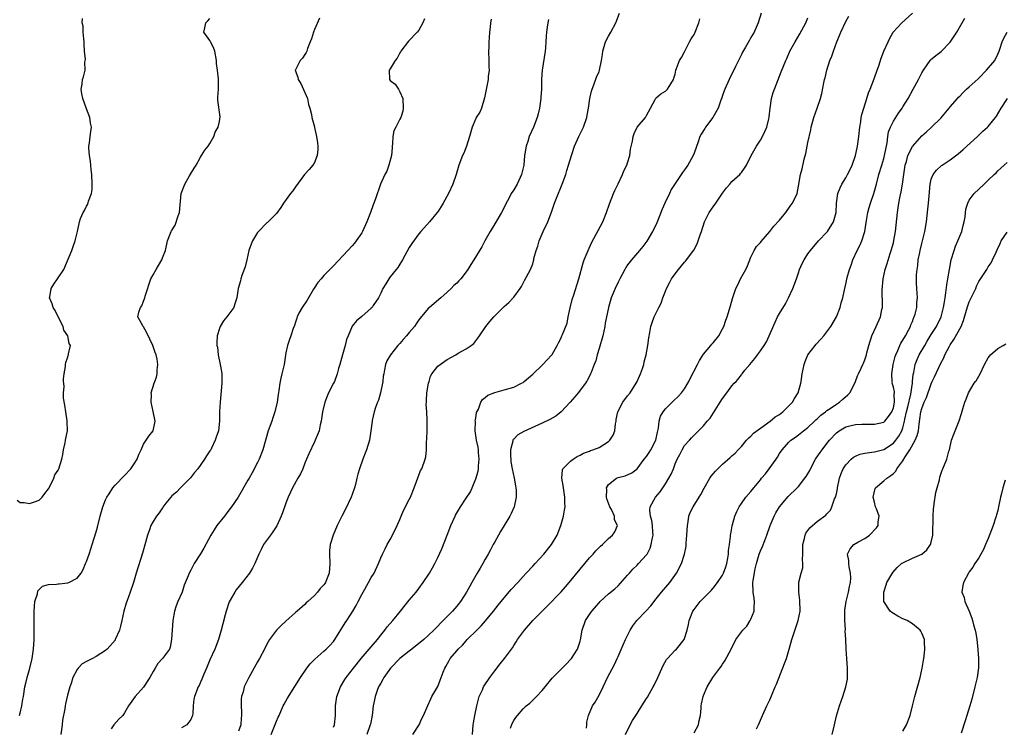
# Model space of a CAD drawing. Units: inches. Extents: x 2553000 to 2556000, y 1524000 to 1527000.
# Drawn here: x 2555403 to 2555610, y 1524101 to 1524250 of the extents above; entities that cross this region are included whole.
import ezdxf

# ---------------------------------------------------------------- set-up
doc = ezdxf.new("R2010")
doc.units = ezdxf.units.IN
doc.header["$MEASUREMENT"] = 0
doc.layers.add('LD25531524_2ft', color=254, linetype='Continuous')

msp = doc.modelspace()

# ---------------------------------------------------------------- linework, layer by layer
at = {"layer": 'LD25531524_2ft'}
for points, elevation in [([(2555455.89, 1524099), (2555457, 1524101.77), (2555457.39, 1524102.61), (2555457.55, 1524103), (2555458.44, 1524105), (2555458.62, 1524105.38), (2555459.34, 1524106.66), (2555460.89, 1524109.11), (2555462.05, 1524111), (2555463.4, 1524113), (2555464.12, 1524113.88), (2555465.1, 1524114.9), (2555467, 1524116.53), (2555467.52, 1524117), (2555468.25, 1524117.75), (2555469, 1524118.61), (2555469.3, 1524119), (2555471.5, 1524122.5), (2555471.83, 1524123), (2555473.11, 1524125), (2555473.8, 1524126.2), (2555474.24, 1524127), (2555475, 1524128.52), (2555475.26, 1524129), (2555476.42, 1524131), (2555477, 1524132.07), (2555477.59, 1524133), (2555478.53, 1524135), (2555479, 1524136.21), (2555479.33, 1524137), (2555479.89, 1524138.11), (2555480.37, 1524139), (2555481, 1524140.1), (2555481.48, 1524141), (2555482.44, 1524143), (2555483, 1524144.33), (2555483.3, 1524145), (2555483.8, 1524146.2), (2555485, 1524148.48), (2555485.25, 1524149), (2555486.06, 1524151), (2555487, 1524153.67), (2555487.39, 1524154.61), (2555487.62, 1524155), (2555488.37, 1524157), (2555488.5, 1524157.5), (2555488.63, 1524159), (2555488.63, 1524160.63), (2555488.73, 1524161.27), (2555488.78, 1524163), (2555488.77, 1524164.77), (2555488.8, 1524165.2), (2555488.67, 1524167), (2555488.58, 1524168.58), (2555488.6, 1524169), (2555488.63, 1524169.37), (2555488.72, 1524171), (2555489.04, 1524173), (2555489.16, 1524173.38), (2555489.49, 1524174.51), (2555489.77, 1524175), (2555491, 1524176.61), (2555491.5, 1524177), (2555493, 1524178.02), (2555494.79, 1524179), (2555495.33, 1524179.33), (2555497, 1524180.29), (2555498.07, 1524181), (2555498.58, 1524181.42), (2555499.48, 1524182.52), (2555499.77, 1524183), (2555501.13, 1524185), (2555502, 1524186), (2555502.82, 1524187), (2555503, 1524187.2), (2555505, 1524189.18), (2555505.98, 1524190.02), (2555506.9, 1524191), (2555507, 1524191.13), (2555508.37, 1524193), (2555508.63, 1524193.37), (2555509.31, 1524194.69), (2555510.55, 1524197), (2555511, 1524198.18), (2555511.2, 1524198.8), (2555511.24, 1524199), (2555511.28, 1524199.28), (2555511.71, 1524201), (2555512.07, 1524201.93), (2555512.35, 1524203), (2555513.24, 1524205), (2555514.18, 1524207), (2555514.96, 1524209.04), (2555515.48, 1524210.52), (2555515.62, 1524211), (2555516, 1524212), (2555517.24, 1524215), (2555517.96, 1524217), (2555518.17, 1524217.83), (2555518.58, 1524219), (2555519.18, 1524221), (2555519.84, 1524223), (2555520.75, 1524225), (2555521.71, 1524227), (2555522.38, 1524229), (2555522.47, 1524229.53), (2555522.76, 1524231), (2555523.06, 1524233), (2555523.4, 1524234.6), (2555523.54, 1524235), (2555523.89, 1524235.89), (2555524.46, 1524237.54), (2555525, 1524238.72), (2555525.1, 1524239), (2555525.5, 1524241), (2555525.7, 1524242.3), (2555525.77, 1524243), (2555526.38, 1524245), (2555527, 1524246.18), (2555527.49, 1524247), (2555528.53, 1524249), (2555529.3, 1524251)], 8310), ([(2555559.16, 1524251), (2555558.55, 1524249), (2555557.64, 1524247), (2555557, 1524245.85), (2555556.67, 1524245.33), (2555555.85, 1524243.85), (2555555.22, 1524242.78), (2555555, 1524242.31), (2555554.55, 1524241.45), (2555553.77, 1524239.77), (2555552.39, 1524237), (2555551.49, 1524235), (2555551.37, 1524234.63), (2555551, 1524233.64), (2555550.84, 1524233.16), (2555550.64, 1524232.64), (2555550.06, 1524231), (2555548.96, 1524229.04), (2555547.45, 1524227), (2555547.27, 1524226.73), (2555546.52, 1524225.48), (2555546.25, 1524225), (2555545.88, 1524223.88), (2555545, 1524221.52), (2555544.79, 1524221), (2555543.66, 1524219), (2555543, 1524217.98), (2555542.58, 1524217.42), (2555541, 1524215.12), (2555540.18, 1524213.82), (2555539.81, 1524213), (2555538.84, 1524211), (2555538.29, 1524209.71), (2555537.15, 1524206.85), (2555536.53, 1524205.48), (2555536.27, 1524205), (2555535.04, 1524202.96), (2555534.19, 1524201.81), (2555533.52, 1524201), (2555531.8, 1524199), (2555531, 1524197.95), (2555530.61, 1524197.39), (2555530.39, 1524197), (2555529.34, 1524195), (2555529, 1524194.33), (2555528.39, 1524193), (2555527.56, 1524191), (2555526.98, 1524189), (2555526.31, 1524185.69), (2555526.21, 1524185), (2555525.77, 1524183), (2555525, 1524180.34), (2555524.57, 1524179), (2555524.28, 1524177.72), (2555523.93, 1524177), (2555523.3, 1524175.3), (2555523.22, 1524175), (2555522.45, 1524173.55), (2555522.35, 1524173.38), (2555522.1, 1524173), (2555520.57, 1524171), (2555519.88, 1524170.12), (2555518.93, 1524169), (2555517, 1524166.96), (2555515.9, 1524166.1), (2555514.64, 1524165.36), (2555513, 1524164.58), (2555509.13, 1524162.88), (2555507.84, 1524162.16), (2555507, 1524161.24), (2555506.87, 1524161.13), (2555506.82, 1524161), (2555506.81, 1524160.81), (2555506.33, 1524159), (2555506.34, 1524157.66), (2555506.37, 1524157), (2555506.42, 1524156.42), (2555506.66, 1524155), (2555507.08, 1524153), (2555507.36, 1524151.36), (2555507.47, 1524151), (2555507.49, 1524150.51), (2555507.5, 1524149), (2555507.07, 1524147), (2555506.45, 1524145.55), (2555506.19, 1524145), (2555505, 1524143), (2555504.24, 1524141.76), (2555503.83, 1524141), (2555503, 1524139.59), (2555502.7, 1524139), (2555502.08, 1524137.92), (2555501.6, 1524137), (2555501, 1524135.94), (2555500.5, 1524135), (2555499.94, 1524134.06), (2555499.33, 1524133), (2555499, 1524132.48), (2555498.17, 1524131), (2555497.74, 1524130.26), (2555497.08, 1524129), (2555495.78, 1524127), (2555495, 1524126.03), (2555494.09, 1524125), (2555493, 1524123.86), (2555492.14, 1524123), (2555491.56, 1524122.44), (2555491, 1524121.82), (2555490.58, 1524121.42), (2555490.19, 1524121), (2555489, 1524119.82), (2555488.1, 1524119), (2555485.56, 1524117), (2555485, 1524116.58), (2555483.02, 1524115), (2555481.04, 1524113), (2555479.64, 1524111), (2555479.43, 1524110.57), (2555479, 1524109.84), (2555478.54, 1524109), (2555478.24, 1524108.24), (2555477.78, 1524107), (2555477.68, 1524106.32), (2555477.41, 1524105), (2555477.2, 1524103), (2555476.82, 1524101.18), (2555476.78, 1524101), (2555476.03, 1524099)], 8306), ([(2555506.31, 1524100.31), (2555506.7, 1524101.3), (2555507, 1524101.92), (2555507.44, 1524102.56), (2555507.8, 1524103), (2555509, 1524104.39), (2555509.64, 1524105), (2555510.4, 1524105.6), (2555511.41, 1524106.59), (2555511.78, 1524107), (2555513, 1524108.23), (2555513.64, 1524109), (2555515.12, 1524110.88), (2555518.13, 1524113.87), (2555519, 1524114.79), (2555519.17, 1524115), (2555520.46, 1524117), (2555520.62, 1524117.38), (2555521, 1524118.63), (2555521.08, 1524118.92), (2555521.45, 1524121), (2555522.16, 1524123), (2555523, 1524124.31), (2555523.47, 1524125), (2555525, 1524126.77), (2555525.24, 1524127), (2555527, 1524128.64), (2555528.3, 1524129.7), (2555529, 1524130.33), (2555531, 1524132.54), (2555531.38, 1524133), (2555532.14, 1524133.86), (2555533, 1524134.71), (2555533.33, 1524135), (2555535, 1524136.82), (2555535.12, 1524137), (2555535.77, 1524138.23), (2555536, 1524139), (2555536.18, 1524140.18), (2555536.38, 1524141), (2555536.35, 1524141.65), (2555536.26, 1524143), (2555536.1, 1524144.1), (2555535.84, 1524145), (2555535.7, 1524146.3), (2555535.76, 1524147), (2555536.87, 1524149), (2555537.86, 1524150.14), (2555538.42, 1524151), (2555539, 1524151.84), (2555539.72, 1524153), (2555540.17, 1524153.83), (2555540.64, 1524155), (2555541, 1524156), (2555541.44, 1524157), (2555541.99, 1524157.99), (2555542.51, 1524159), (2555543, 1524159.86), (2555544.02, 1524161), (2555544.47, 1524161.53), (2555545, 1524162.1), (2555547, 1524164.03), (2555547.8, 1524165), (2555548.37, 1524165.63), (2555550.52, 1524169), (2555551, 1524169.79), (2555551.9, 1524171), (2555553, 1524172.44), (2555553.49, 1524173), (2555553.86, 1524173.38), (2555554.23, 1524173.77), (2555555, 1524174.8), (2555555.09, 1524174.91), (2555555.15, 1524175), (2555555.74, 1524175.74), (2555556.77, 1524177), (2555557.8, 1524178.2), (2555558.36, 1524179), (2555559, 1524179.86), (2555559.78, 1524181), (2555560.25, 1524181.75), (2555560.84, 1524183), (2555562.09, 1524185.91), (2555562.62, 1524187), (2555563, 1524187.68), (2555564.27, 1524189.73), (2555564.94, 1524191), (2555565.85, 1524193), (2555566.57, 1524195), (2555567, 1524196.29), (2555567.25, 1524197), (2555567.77, 1524198.23), (2555568.18, 1524199), (2555569, 1524200.28), (2555569.52, 1524201), (2555571.24, 1524203), (2555573, 1524204.84), (2555573.12, 1524205), (2555574.4, 1524207), (2555574.98, 1524209), (2555575.05, 1524210.95), (2555575.27, 1524213), (2555575.78, 1524214.22), (2555576.17, 1524215), (2555577, 1524216.31), (2555577.37, 1524217), (2555577.92, 1524218.08), (2555578.29, 1524219), (2555578.99, 1524221), (2555579.37, 1524222.63), (2555579.47, 1524223), (2555579.76, 1524225), (2555579.94, 1524227), (2555580.13, 1524228.13), (2555580.22, 1524229), (2555580.34, 1524229.66), (2555580.76, 1524231), (2555581.44, 1524233), (2555581.79, 1524234.21), (2555582.13, 1524235), (2555582.82, 1524236.82), (2555583.42, 1524238.58), (2555583.6, 1524239), (2555583.91, 1524239.91), (2555584.45, 1524241.55), (2555585, 1524243), (2555585.88, 1524245), (2555586.27, 1524245.73), (2555586.99, 1524247), (2555588.78, 1524249), (2555591.02, 1524250.98)], 8300), ([(2555402.38, 1524148.38), (2555403, 1524147.91), (2555403.88, 1524147.88), (2555405, 1524147.66), (2555406.02, 1524148.02), (2555407, 1524148.34), (2555407.66, 1524149), (2555408.22, 1524149.78), (2555409, 1524150.74), (2555409.36, 1524151.36), (2555410.11, 1524153), (2555410.32, 1524153.68), (2555411, 1524154.68), (2555411.16, 1524155), (2555411.82, 1524157), (2555411.97, 1524158.02), (2555412.16, 1524159), (2555412.47, 1524160.47), (2555412.54, 1524161), (2555412.65, 1524161.35), (2555412.97, 1524163), (2555412.93, 1524164.93), (2555412.94, 1524165.06), (2555412.6, 1524167), (2555412.4, 1524168.4), (2555412.15, 1524169.85), (2555412.15, 1524171), (2555412.28, 1524172.28), (2555412.19, 1524173), (2555412.17, 1524173.38), (2555412.15, 1524173.85), (2555412.31, 1524175), (2555412.57, 1524176.57), (2555412.57, 1524177), (2555412.63, 1524177.37), (2555413, 1524178.38), (2555413.13, 1524178.87), (2555413.21, 1524179), (2555413.22, 1524179.22), (2555413.61, 1524181), (2555413.36, 1524181.36), (2555413.07, 1524183), (2555412.23, 1524184.23), (2555412.05, 1524185), (2555411, 1524187.03), (2555410.35, 1524188.35), (2555409.98, 1524189), (2555409.75, 1524189.75), (2555409.19, 1524191), (2555409.24, 1524191.24), (2555409.51, 1524193), (2555410.11, 1524193.89), (2555410.9, 1524195), (2555412.19, 1524197), (2555413.89, 1524201), (2555414.2, 1524201.8), (2555414.63, 1524203), (2555415, 1524204.72), (2555415.09, 1524205), (2555415.51, 1524207), (2555415.75, 1524207.75), (2555416.29, 1524209), (2555416.6, 1524209.4), (2555417, 1524210.32), (2555417.28, 1524210.72), (2555417.41, 1524211.41), (2555418.01, 1524213), (2555418.16, 1524213.84), (2555418.17, 1524215), (2555418.12, 1524217), (2555417.98, 1524218.02), (2555417.93, 1524219), (2555417.85, 1524219.85), (2555417.61, 1524221), (2555417.45, 1524222.55), (2555417.48, 1524223), (2555417.65, 1524223.65), (2555417.77, 1524225), (2555417.91, 1524226.09), (2555418.05, 1524227), (2555417.85, 1524227.85), (2555417.71, 1524229), (2555417, 1524230.82), (2555416.21, 1524233), (2555415.99, 1524234.01), (2555415.86, 1524235), (2555416.05, 1524236.05), (2555416.17, 1524237), (2555416.38, 1524237.62), (2555416.7, 1524239), (2555416.65, 1524240.65), (2555416.77, 1524241.23), (2555416.59, 1524243), (2555416.47, 1524244.47), (2555416.5, 1524245), (2555416.43, 1524245.57), (2555416.3, 1524247), (2555416.28, 1524248.28), (2555416.09, 1524249), (2555416.11, 1524249.89)], 8322), ([(2555402.86, 1524103), (2555403, 1524103.5), (2555403.34, 1524105), (2555403.59, 1524106.41), (2555403.68, 1524107), (2555404.01, 1524109), (2555404.17, 1524109.83), (2555404.45, 1524111), (2555405.03, 1524113), (2555405.53, 1524115), (2555405.81, 1524117), (2555405.93, 1524119), (2555405.98, 1524122.02), (2555405.94, 1524123.94), (2555405.95, 1524125), (2555406.04, 1524126.04), (2555406.11, 1524127), (2555406.65, 1524128.65), (2555406.75, 1524129.25), (2555407, 1524129.53), (2555407.74, 1524130.26), (2555409, 1524130.59), (2555410.68, 1524130.68), (2555411, 1524130.73), (2555411.26, 1524130.74), (2555413.08, 1524130.92), (2555413.27, 1524131), (2555415, 1524131.91), (2555415.86, 1524133), (2555416.26, 1524133.74), (2555416.81, 1524135), (2555417, 1524135.46), (2555417.55, 1524137), (2555417.9, 1524138.1), (2555418.21, 1524139), (2555419, 1524141.67), (2555419.29, 1524142.71), (2555419.88, 1524145), (2555420.45, 1524147), (2555421, 1524148.42), (2555421.24, 1524149), (2555421.74, 1524149.74), (2555422.54, 1524151), (2555423, 1524151.53), (2555425, 1524153.6), (2555426.31, 1524155), (2555427, 1524156.02), (2555427.64, 1524157), (2555427.99, 1524158.01), (2555428.49, 1524159), (2555429, 1524160.15), (2555429.56, 1524161), (2555430.11, 1524161.89), (2555431.03, 1524163), (2555431.49, 1524165), (2555431.04, 1524167.04), (2555430.58, 1524169), (2555430.66, 1524170.66), (2555430.63, 1524171), (2555431.22, 1524173), (2555431.37, 1524173.38), (2555431.71, 1524174.29), (2555431.9, 1524175), (2555431.86, 1524175.86), (2555432.03, 1524177), (2555431.89, 1524178.11), (2555431.67, 1524179), (2555431.47, 1524179.47), (2555430.96, 1524181), (2555430.31, 1524182.31), (2555429.67, 1524183.67), (2555429, 1524184.91), (2555428.92, 1524185), (2555427.83, 1524187), (2555427.99, 1524187.99), (2555428.38, 1524189), (2555428.65, 1524189.35), (2555429, 1524190.32), (2555429.27, 1524191), (2555429.36, 1524191.36), (2555430.57, 1524195), (2555431, 1524195.85), (2555431.7, 1524197), (2555432.14, 1524197.86), (2555432.87, 1524199), (2555433, 1524199.42), (2555433.61, 1524201), (2555434.03, 1524203), (2555434.67, 1524204.67), (2555434.83, 1524205), (2555434.9, 1524205.1), (2555435.68, 1524206.32), (2555436.28, 1524208.28), (2555436.57, 1524209), (2555436.95, 1524213), (2555437.72, 1524215), (2555438.71, 1524216.71), (2555438.91, 1524217.09), (2555439.68, 1524218.32), (2555440.08, 1524219), (2555441, 1524220.63), (2555441.25, 1524221), (2555441.89, 1524222.11), (2555442.61, 1524223), (2555443, 1524223.56), (2555443.82, 1524225), (2555444.1, 1524225.9), (2555444.74, 1524227), (2555445, 1524228.17), (2555445.18, 1524229.18), (2555444.66, 1524232.66), (2555444.65, 1524233), (2555444.69, 1524233.31), (2555444.79, 1524235), (2555444.78, 1524236.78), (2555444.81, 1524237.19), (2555444.61, 1524239), (2555444.4, 1524240.4), (2555444.4, 1524241), (2555444, 1524243), (2555443.77, 1524243.77), (2555443.12, 1524245), (2555443, 1524245.28), (2555441.71, 1524247), (2555441.92, 1524247.92), (2555442.14, 1524249), (2555442.58, 1524249.42), (2555443, 1524249.91)], 8320), ([(2555466.05, 1524249.95), (2555465, 1524247.55), (2555464.8, 1524247), (2555464.37, 1524245.63), (2555464.1, 1524245), (2555463.57, 1524243.57), (2555463.39, 1524243), (2555463.26, 1524242.74), (2555463, 1524242.3), (2555462.5, 1524241.5), (2555462.02, 1524241), (2555461, 1524239.1), (2555460.96, 1524239), (2555461.55, 1524237.55), (2555461.56, 1524237), (2555462.16, 1524236.16), (2555463.54, 1524233), (2555463.77, 1524231.77), (2555464.03, 1524231), (2555464.38, 1524229.62), (2555464.49, 1524229), (2555465.05, 1524227.05), (2555465.06, 1524226.94), (2555465.48, 1524225), (2555465.67, 1524223.68), (2555465.74, 1524223), (2555465.73, 1524222.27), (2555465.61, 1524221), (2555465, 1524219.55), (2555464.67, 1524219), (2555463.92, 1524218.08), (2555462.94, 1524217), (2555461, 1524214.4), (2555460.43, 1524213.57), (2555459.97, 1524213), (2555458.49, 1524211), (2555457.95, 1524210.05), (2555457, 1524208.81), (2555455.1, 1524206.9), (2555455, 1524206.84), (2555453.21, 1524205), (2555453, 1524204.76), (2555451.93, 1524203), (2555451.66, 1524202.34), (2555451.18, 1524201), (2555450.77, 1524199), (2555450.44, 1524197.56), (2555449.7, 1524195.7), (2555449.48, 1524195), (2555449.41, 1524194.59), (2555448.95, 1524192.95), (2555448.67, 1524191), (2555448.27, 1524189.73), (2555448.01, 1524189), (2555446.57, 1524187), (2555445.86, 1524186.14), (2555445.18, 1524185), (2555445, 1524184.57), (2555444.55, 1524183), (2555444.44, 1524181.56), (2555444.48, 1524181), (2555444.59, 1524180.59), (2555444.75, 1524179), (2555445.18, 1524177), (2555445.46, 1524175.46), (2555445.49, 1524175), (2555445.52, 1524173.38), (2555445.53, 1524173), (2555445.16, 1524169), (2555445.04, 1524167.04), (2555445, 1524165), (2555444.79, 1524163), (2555444.32, 1524161.68), (2555444.11, 1524161), (2555443.34, 1524159.34), (2555443.16, 1524159), (2555443, 1524158.74), (2555442.26, 1524157.74), (2555441.86, 1524157), (2555440.42, 1524155), (2555439.77, 1524154.23), (2555438.9, 1524153.1), (2555436.8, 1524151), (2555435.94, 1524150.06), (2555435, 1524149.31), (2555434.74, 1524149), (2555433.73, 1524147.73), (2555433.1, 1524146.9), (2555433, 1524146.79), (2555432.28, 1524145.72), (2555431.72, 1524145), (2555431, 1524143.85), (2555430.53, 1524143), (2555430.32, 1524142.32), (2555429.85, 1524141), (2555429.45, 1524139.45), (2555428.8, 1524137.2), (2555427.46, 1524133), (2555426.87, 1524131), (2555426.22, 1524129), (2555425.48, 1524127), (2555425.36, 1524126.64), (2555424.88, 1524125), (2555424.45, 1524123), (2555424.17, 1524121.83), (2555423.92, 1524121), (2555423.06, 1524119), (2555423, 1524118.89), (2555421.37, 1524117), (2555421, 1524116.66), (2555419, 1524115.43), (2555418.22, 1524115), (2555417.4, 1524114.6), (2555417, 1524114.34), (2555416.1, 1524113.9), (2555415.24, 1524113), (2555415, 1524112.7), (2555414.12, 1524111), (2555413.74, 1524109.74), (2555413.49, 1524109), (2555413, 1524107.29), (2555412.55, 1524105.45), (2555412.49, 1524105), (2555412.43, 1524104.43), (2555411.96, 1524102.04), (2555411.85, 1524101), (2555411.56, 1524099)], 8318), ([(2555488.2, 1524249.8), (2555487.85, 1524249), (2555487, 1524247.4), (2555486.67, 1524247), (2555484.86, 1524245.14), (2555483.19, 1524243), (2555483.13, 1524242.87), (2555483, 1524242.67), (2555482.45, 1524241.55), (2555482.03, 1524241), (2555481, 1524239.29), (2555480.79, 1524239), (2555480.86, 1524237), (2555481, 1524236.83), (2555482.04, 1524236.04), (2555482.75, 1524235), (2555483, 1524234.45), (2555483.61, 1524233), (2555483.68, 1524231), (2555483.64, 1524230.36), (2555483.21, 1524229), (2555483, 1524228.69), (2555482.2, 1524227), (2555481.78, 1524226.22), (2555481.52, 1524225), (2555481.48, 1524223.48), (2555481.4, 1524223), (2555481.38, 1524222.62), (2555481.23, 1524221), (2555480.7, 1524219), (2555480.27, 1524217.73), (2555479.87, 1524217), (2555478.97, 1524215), (2555477.88, 1524211.88), (2555477.53, 1524211), (2555477.36, 1524210.64), (2555476.8, 1524209), (2555476.09, 1524207), (2555475.17, 1524205), (2555475, 1524204.7), (2555473.82, 1524203), (2555473.47, 1524202.53), (2555473, 1524201.98), (2555472.04, 1524201), (2555469, 1524197.79), (2555468.29, 1524197), (2555467, 1524195.7), (2555466.42, 1524195), (2555465.74, 1524194.26), (2555464.95, 1524193.05), (2555464.84, 1524192.84), (2555463.48, 1524190.52), (2555462.44, 1524189), (2555461.76, 1524187.76), (2555461.36, 1524187), (2555461.29, 1524186.71), (2555461, 1524185.9), (2555460.79, 1524185.21), (2555460.53, 1524184.53), (2555460.03, 1524183), (2555459.76, 1524182.25), (2555459.34, 1524181), (2555459, 1524179.43), (2555458.62, 1524177), (2555458.17, 1524175), (2555457.94, 1524174.06), (2555457.79, 1524173.38), (2555457.71, 1524173), (2555457.52, 1524171.52), (2555457.34, 1524170.66), (2555457.15, 1524169), (2555456.68, 1524167), (2555456.24, 1524165.76), (2555456.01, 1524165), (2555455.29, 1524163), (2555454.76, 1524161.24), (2555454.11, 1524159), (2555453.35, 1524157), (2555453, 1524156.28), (2555451.89, 1524154.11), (2555451.24, 1524153), (2555451, 1524152.56), (2555448.91, 1524149), (2555447.57, 1524147), (2555447, 1524146.28), (2555446.04, 1524145), (2555444.47, 1524143), (2555443.89, 1524142.11), (2555443.18, 1524141), (2555441.71, 1524138.29), (2555441, 1524137.08), (2555439.7, 1524135), (2555439, 1524133.6), (2555438.65, 1524133), (2555438.43, 1524132.43), (2555437.57, 1524130.43), (2555437.11, 1524129), (2555436.25, 1524127), (2555435.89, 1524126.11), (2555435.53, 1524125), (2555435.16, 1524123), (2555434.93, 1524119), (2555434.63, 1524117.37), (2555434.45, 1524117), (2555433.02, 1524115), (2555432.04, 1524113.96), (2555431.47, 1524113), (2555431, 1524112.29), (2555430.32, 1524111), (2555429, 1524108.96), (2555427.21, 1524107), (2555425.84, 1524105), (2555425, 1524103.53), (2555424.64, 1524103), (2555423.8, 1524102.2), (2555422.73, 1524101), (2555422.16, 1524100.16)], 8316), ([(2555502.25, 1524249.75), (2555502.13, 1524249), (2555502.03, 1524248.03), (2555501.87, 1524247), (2555501.83, 1524245.83), (2555501.75, 1524245), (2555501.75, 1524243.75), (2555501.71, 1524243), (2555501.74, 1524241), (2555501.73, 1524239.73), (2555501.8, 1524239), (2555501.63, 1524237.63), (2555501.62, 1524237), (2555501.26, 1524235.26), (2555500.87, 1524233.13), (2555500.25, 1524231), (2555499.85, 1524230.15), (2555499.11, 1524229), (2555499, 1524228.81), (2555498.22, 1524227), (2555497.72, 1524225), (2555497.09, 1524223), (2555496.48, 1524221.52), (2555496.21, 1524221), (2555495.45, 1524219), (2555494.89, 1524217), (2555494.2, 1524215), (2555493.23, 1524213), (2555492.15, 1524211), (2555491.74, 1524210.26), (2555491, 1524209.13), (2555490.91, 1524209), (2555489.26, 1524207), (2555487.43, 1524205), (2555487, 1524204.49), (2555485.53, 1524202.47), (2555485, 1524201.6), (2555483.6, 1524199), (2555483.36, 1524198.64), (2555483, 1524198.14), (2555482.56, 1524197.44), (2555482.25, 1524197), (2555481, 1524195.46), (2555480.67, 1524195), (2555480.03, 1524193.97), (2555479.46, 1524193), (2555479, 1524192), (2555478.48, 1524191), (2555477.42, 1524189.42), (2555477.16, 1524189), (2555477, 1524188.83), (2555475, 1524187.11), (2555473.85, 1524186.15), (2555472.97, 1524185.03), (2555472.1, 1524183), (2555471.79, 1524182.21), (2555471.49, 1524181), (2555470.92, 1524179), (2555470.39, 1524177), (2555470.12, 1524176.12), (2555469.84, 1524175), (2555469.21, 1524173.38), (2555469.06, 1524173), (2555468, 1524171), (2555467.7, 1524170.3), (2555467.19, 1524169), (2555466.69, 1524167), (2555466.5, 1524165.5), (2555466.41, 1524165), (2555466.23, 1524164.23), (2555465.99, 1524163), (2555465.16, 1524161), (2555465, 1524160.7), (2555463.83, 1524158.17), (2555463.37, 1524157), (2555463, 1524156.15), (2555462.54, 1524155), (2555462.07, 1524153.93), (2555461.53, 1524153), (2555460.39, 1524151), (2555459.97, 1524150.03), (2555459.46, 1524149), (2555459, 1524147.76), (2555458.3, 1524145.7), (2555458.03, 1524145), (2555457.07, 1524142.93), (2555456.28, 1524141.72), (2555455.73, 1524141), (2555454.29, 1524139), (2555453.88, 1524138.12), (2555453.32, 1524137), (2555452.45, 1524135), (2555451.94, 1524134.06), (2555451.3, 1524133), (2555449.79, 1524131), (2555448.55, 1524129.45), (2555448.23, 1524129), (2555447.06, 1524126.94), (2555446.4, 1524125), (2555446.21, 1524124.21), (2555445.68, 1524122.32), (2555445.37, 1524121), (2555444.8, 1524119), (2555444.04, 1524117), (2555443, 1524114.73), (2555442.3, 1524113), (2555441.73, 1524111.73), (2555441.43, 1524111), (2555441.32, 1524110.68), (2555441, 1524109.99), (2555440.7, 1524109.3), (2555440.49, 1524109), (2555439.71, 1524107), (2555439.58, 1524106.42), (2555439.46, 1524105), (2555439.39, 1524103.39), (2555439.33, 1524103), (2555439, 1524102.16), (2555438.11, 1524101), (2555437, 1524100.37)], 8314), ([(2555514.34, 1524249.66), (2555514.18, 1524249), (2555514.08, 1524248.08), (2555513.89, 1524247), (2555513.83, 1524246.17), (2555513.78, 1524245), (2555513.67, 1524243.67), (2555513.64, 1524243), (2555513.01, 1524238.99), (2555512.87, 1524237.12), (2555512.89, 1524236.89), (2555512.83, 1524235), (2555512.74, 1524233.26), (2555512.72, 1524233), (2555512.46, 1524231), (2555512.18, 1524229.82), (2555511.96, 1524229), (2555511.18, 1524227), (2555510.29, 1524225), (2555509.95, 1524223.95), (2555509.61, 1524223), (2555509.36, 1524221.36), (2555509.29, 1524221), (2555509.12, 1524219), (2555508.67, 1524217), (2555507.71, 1524215), (2555507, 1524213.76), (2555506.49, 1524213), (2555505.96, 1524211.96), (2555505.45, 1524211), (2555505, 1524210.07), (2555504.45, 1524209), (2555503, 1524206.62), (2555502.04, 1524205), (2555500.94, 1524203), (2555500.27, 1524201.73), (2555498.62, 1524199), (2555497.96, 1524198.04), (2555497.37, 1524197), (2555497, 1524196.46), (2555495.85, 1524195), (2555495.43, 1524194.57), (2555495, 1524194.08), (2555494.41, 1524193.59), (2555493.84, 1524193), (2555493, 1524192.2), (2555491.64, 1524191), (2555489.25, 1524189), (2555489, 1524188.77), (2555487.27, 1524186.73), (2555487, 1524186.37), (2555486.46, 1524185.54), (2555486.07, 1524185), (2555485, 1524183.69), (2555484.42, 1524183), (2555483.74, 1524182.26), (2555483, 1524181.39), (2555482.62, 1524181), (2555481.03, 1524179), (2555480.29, 1524177.71), (2555480, 1524177), (2555479.81, 1524175.81), (2555479.61, 1524175), (2555479.52, 1524174.48), (2555479.42, 1524173.38), (2555479.39, 1524173), (2555478.97, 1524171), (2555478.52, 1524169.48), (2555478.31, 1524169), (2555477.89, 1524167.89), (2555477.63, 1524167), (2555477.18, 1524165.18), (2555477.15, 1524165), (2555476.91, 1524163), (2555476.61, 1524161), (2555476.02, 1524159), (2555475.7, 1524158.3), (2555475.2, 1524157), (2555474.48, 1524155), (2555474.13, 1524153.87), (2555473.96, 1524153), (2555473.66, 1524151.66), (2555473.47, 1524151), (2555473, 1524149.59), (2555472.78, 1524149), (2555471.54, 1524146.46), (2555470.77, 1524145), (2555469.83, 1524143), (2555468.98, 1524141), (2555468.33, 1524139), (2555468.2, 1524137.8), (2555468.16, 1524137), (2555468.29, 1524135), (2555468.15, 1524133), (2555467.57, 1524131.57), (2555467.32, 1524131), (2555467.18, 1524130.82), (2555467, 1524130.53), (2555466.22, 1524129.78), (2555465.65, 1524129), (2555465, 1524128.25), (2555463.64, 1524127), (2555463.29, 1524126.71), (2555463, 1524126.4), (2555461.4, 1524125), (2555461, 1524124.67), (2555459, 1524122.9), (2555458.01, 1524121.99), (2555457, 1524121), (2555455.56, 1524119), (2555455, 1524118.04), (2555454.48, 1524117), (2555453.43, 1524115), (2555453, 1524114.28), (2555451.17, 1524111), (2555450.24, 1524109), (2555449.97, 1524107.97), (2555449.68, 1524107), (2555449.6, 1524106.4), (2555449.57, 1524105), (2555449.68, 1524103.68), (2555449.65, 1524103), (2555449.56, 1524102.44), (2555449.48, 1524101), (2555449, 1524099.68)], 8312), ([(2555469, 1524100.5), (2555469.25, 1524101), (2555469.48, 1524103), (2555469.43, 1524105), (2555469.73, 1524107), (2555470.5, 1524109), (2555471.44, 1524110.56), (2555471.73, 1524111), (2555473.27, 1524113), (2555474.85, 1524115), (2555476.58, 1524117), (2555478.27, 1524119), (2555479, 1524119.95), (2555479.86, 1524121), (2555480.35, 1524121.65), (2555481.54, 1524123), (2555483.16, 1524125), (2555485, 1524127.3), (2555486.43, 1524129), (2555487, 1524129.77), (2555487.95, 1524131), (2555489.26, 1524133), (2555489.9, 1524134.1), (2555490.36, 1524135), (2555491, 1524136.32), (2555491.85, 1524138.15), (2555493.01, 1524141), (2555493.79, 1524143), (2555494.65, 1524145), (2555494.77, 1524145.23), (2555495.8, 1524147), (2555497, 1524148.79), (2555497.87, 1524150.13), (2555499, 1524152.88), (2555499.52, 1524154.48), (2555499.57, 1524155), (2555499.59, 1524155.59), (2555499.75, 1524157), (2555499.61, 1524158.39), (2555499.59, 1524159), (2555499.54, 1524159.54), (2555499.19, 1524161), (2555498.9, 1524163), (2555498.92, 1524164.92), (2555498.9, 1524165.1), (2555499, 1524165.69), (2555499.15, 1524166.85), (2555499.56, 1524167.56), (2555500.09, 1524169), (2555500.41, 1524169.59), (2555501, 1524170.01), (2555501.52, 1524170.48), (2555503, 1524171.09), (2555505, 1524171.6), (2555507, 1524172.18), (2555508.68, 1524173), (2555509, 1524173.2), (2555509.21, 1524173.38), (2555511, 1524174.94), (2555513, 1524176.83), (2555513.17, 1524177), (2555514.04, 1524177.96), (2555515, 1524178.96), (2555515.09, 1524179.09), (2555516.19, 1524181), (2555516.44, 1524181.56), (2555517, 1524182.62), (2555517.18, 1524183), (2555517.28, 1524183.28), (2555518.29, 1524185.71), (2555518.5, 1524187), (2555518.89, 1524188.89), (2555519.31, 1524190.69), (2555519.66, 1524191.66), (2555520.29, 1524193.71), (2555520.73, 1524195), (2555521.63, 1524198.37), (2555521.88, 1524199), (2555522.66, 1524201), (2555523.39, 1524202.61), (2555524.4, 1524204.4), (2555524.81, 1524205.19), (2555525.79, 1524207), (2555526.58, 1524209), (2555527.17, 1524210.83), (2555528.04, 1524213), (2555528.33, 1524213.67), (2555529, 1524215.01), (2555529.9, 1524217), (2555530.21, 1524217.79), (2555530.83, 1524219), (2555531, 1524219.46), (2555531.46, 1524221), (2555531.64, 1524222.36), (2555532.01, 1524224.01), (2555532.15, 1524225), (2555532.36, 1524225.64), (2555533.02, 1524226.98), (2555534.74, 1524229), (2555535, 1524229.43), (2555535.85, 1524231), (2555536.8, 1524232.8), (2555536.92, 1524233.08), (2555537, 1524233.13), (2555538.01, 1524233.99), (2555539, 1524234.6), (2555539.22, 1524234.78), (2555539.44, 1524235), (2555540.11, 1524236.11), (2555540.68, 1524237), (2555540.72, 1524237.28), (2555541, 1524238.16), (2555541.2, 1524239), (2555541.33, 1524239.33), (2555541.92, 1524241), (2555542.33, 1524241.68), (2555543, 1524242.87), (2555544.08, 1524245), (2555544.41, 1524245.59), (2555545, 1524246.54), (2555545.23, 1524247), (2555546.04, 1524249), (2555546.22, 1524249.78)], 8308), ([(2555485.72, 1524099), (2555487.07, 1524101), (2555487.66, 1524102.34), (2555488.02, 1524103), (2555488.9, 1524105.1), (2555489.51, 1524106.49), (2555489.78, 1524107), (2555491, 1524109.11), (2555491.54, 1524110.46), (2555492.14, 1524112.14), (2555492.47, 1524113), (2555492.7, 1524113.3), (2555493.4, 1524114.6), (2555493.61, 1524115), (2555495, 1524116.61), (2555495.31, 1524117), (2555496.18, 1524117.82), (2555497, 1524118.76), (2555497.23, 1524119), (2555499.22, 1524121), (2555500.12, 1524121.88), (2555501.05, 1524122.95), (2555502.74, 1524125), (2555503.73, 1524126.27), (2555505, 1524127.81), (2555506.48, 1524129.52), (2555507.84, 1524131), (2555509, 1524132.31), (2555509.66, 1524133), (2555511, 1524134.45), (2555511.54, 1524135), (2555513.34, 1524137), (2555514.97, 1524139), (2555516.14, 1524141), (2555516.92, 1524143), (2555517.48, 1524145), (2555517.71, 1524146.29), (2555517.82, 1524147), (2555517.79, 1524147.79), (2555517.81, 1524149), (2555517.49, 1524151), (2555517.46, 1524151.46), (2555517.12, 1524153), (2555517.26, 1524154.74), (2555517.37, 1524155), (2555519, 1524156.58), (2555519.5, 1524157), (2555520.41, 1524157.59), (2555521, 1524157.84), (2555521.71, 1524158.29), (2555523, 1524158.73), (2555523.18, 1524158.82), (2555523.71, 1524159), (2555525, 1524159.49), (2555527, 1524160.74), (2555527.25, 1524161), (2555527.94, 1524162.06), (2555528.28, 1524163), (2555528.46, 1524164.46), (2555528.56, 1524165), (2555528.6, 1524165.4), (2555528.92, 1524167), (2555529.97, 1524169), (2555531, 1524170.34), (2555531.55, 1524171), (2555532.83, 1524173), (2555533.01, 1524173.38), (2555533.74, 1524175), (2555534.14, 1524176.14), (2555534.41, 1524177), (2555534.5, 1524177.5), (2555534.93, 1524179), (2555535.3, 1524181), (2555535.45, 1524182.55), (2555535.69, 1524183.69), (2555535.91, 1524185), (2555536.19, 1524185.81), (2555536.63, 1524187), (2555537.58, 1524189), (2555538.08, 1524189.92), (2555538.42, 1524191), (2555539, 1524192.39), (2555539.23, 1524193), (2555539.85, 1524194.15), (2555540.25, 1524195), (2555541, 1524196.09), (2555541.7, 1524197), (2555543, 1524198.56), (2555543.23, 1524198.77), (2555544.93, 1524201.07), (2555545.63, 1524202.37), (2555546.28, 1524204.28), (2555546.55, 1524205), (2555547.23, 1524207), (2555548.2, 1524209), (2555549, 1524210.2), (2555549.57, 1524211), (2555551, 1524213.1), (2555551.82, 1524214.18), (2555552.55, 1524215), (2555553, 1524215.55), (2555554.64, 1524217), (2555554.81, 1524217.2), (2555555, 1524217.46), (2555555.64, 1524218.36), (2555556.09, 1524219), (2555557.06, 1524221), (2555558.17, 1524223), (2555559, 1524224.22), (2555559.41, 1524225), (2555559.95, 1524226.05), (2555560.34, 1524227), (2555560.76, 1524228.76), (2555560.83, 1524229), (2555560.86, 1524229.14), (2555561.03, 1524231), (2555561.33, 1524233), (2555561.71, 1524234.29), (2555561.95, 1524235), (2555563.38, 1524238.62), (2555563.84, 1524239.84), (2555564.31, 1524241), (2555564.54, 1524241.46), (2555565.19, 1524243), (2555566.3, 1524245), (2555567.32, 1524246.68), (2555568.53, 1524249), (2555569, 1524250)], 8304), ([(2555498.34, 1524099), (2555498.44, 1524101), (2555498.56, 1524101.44), (2555498.84, 1524103), (2555499.24, 1524105), (2555499.57, 1524106.43), (2555499.75, 1524107), (2555500.42, 1524108.42), (2555500.66, 1524109), (2555500.77, 1524109.22), (2555501.97, 1524111), (2555503, 1524112.42), (2555504.15, 1524113.85), (2555505.09, 1524115), (2555506.72, 1524117.28), (2555507, 1524117.73), (2555507.51, 1524118.49), (2555507.81, 1524119), (2555509.27, 1524121), (2555511.04, 1524123), (2555514.01, 1524125.99), (2555517, 1524129.07), (2555517.92, 1524130.08), (2555518.69, 1524131), (2555521, 1524133.86), (2555523, 1524136.22), (2555523.75, 1524137), (2555524.33, 1524137.67), (2555525, 1524138.39), (2555525.32, 1524138.68), (2555525.7, 1524139), (2555527, 1524140.29), (2555527.82, 1524141), (2555528.28, 1524141.72), (2555528.89, 1524143), (2555528.26, 1524144.26), (2555528.22, 1524145), (2555527.59, 1524146.41), (2555527.25, 1524147), (2555526.64, 1524148.64), (2555526.57, 1524149), (2555526.6, 1524150.6), (2555526.56, 1524151), (2555527, 1524151.71), (2555528.69, 1524153), (2555529, 1524153.14), (2555530.47, 1524153.53), (2555531.88, 1524154.12), (2555533, 1524154.99), (2555534.5, 1524157), (2555535, 1524157.58), (2555535.57, 1524158.43), (2555535.89, 1524159), (2555536.95, 1524161), (2555537.31, 1524162.69), (2555537.53, 1524163.53), (2555537.66, 1524165), (2555537.93, 1524166.07), (2555538.5, 1524167), (2555539, 1524167.62), (2555540.67, 1524169.33), (2555541.7, 1524170.3), (2555542.37, 1524171), (2555543, 1524171.84), (2555543.71, 1524173), (2555543.9, 1524173.38), (2555544.13, 1524173.87), (2555545.74, 1524177), (2555546.16, 1524177.84), (2555547, 1524179.14), (2555548.55, 1524181), (2555548.74, 1524181.26), (2555549, 1524181.53), (2555550.2, 1524183), (2555551, 1524184.48), (2555551.26, 1524185), (2555551.67, 1524186.33), (2555551.97, 1524187), (2555552.7, 1524189.3), (2555553.1, 1524190.9), (2555553.84, 1524193), (2555554.24, 1524193.76), (2555554.8, 1524195), (2555555.9, 1524197), (2555556.26, 1524197.74), (2555557, 1524199.58), (2555557.69, 1524201), (2555558.19, 1524201.81), (2555559, 1524202.67), (2555559.13, 1524202.87), (2555561, 1524205.01), (2555561.85, 1524206.15), (2555563, 1524207.37), (2555564.34, 1524209), (2555564.6, 1524209.4), (2555565, 1524209.93), (2555565.43, 1524210.57), (2555565.77, 1524211), (2555566.7, 1524213), (2555567, 1524214.52), (2555567.44, 1524217), (2555567.78, 1524218.22), (2555568.24, 1524220.24), (2555568.58, 1524221.42), (2555569, 1524223.76), (2555569.6, 1524226.4), (2555569.69, 1524227), (2555570.23, 1524229), (2555570.98, 1524231), (2555571.64, 1524233), (2555571.9, 1524234.1), (2555572.34, 1524236.34), (2555572.5, 1524237), (2555572.62, 1524237.38), (2555573.01, 1524239.01), (2555573.64, 1524241), (2555574.03, 1524241.97), (2555574.36, 1524243), (2555575.11, 1524245), (2555575.68, 1524246.32), (2555575.95, 1524247), (2555577, 1524249.25), (2555577.63, 1524250.37)], 8302), ([(2555522.34, 1524100.34), (2555522.38, 1524101), (2555522.39, 1524101.61), (2555522.78, 1524103), (2555523.63, 1524105), (2555524.18, 1524105.82), (2555525, 1524107.26), (2555525.87, 1524109), (2555526.79, 1524111), (2555528.24, 1524113.76), (2555528.81, 1524115), (2555529, 1524115.46), (2555530.1, 1524117.9), (2555530.57, 1524119), (2555531, 1524119.84), (2555531.55, 1524121), (2555532.12, 1524121.88), (2555532.93, 1524123), (2555534.86, 1524125), (2555535.87, 1524126.13), (2555537, 1524127.59), (2555538.13, 1524129), (2555539.5, 1524130.5), (2555539.88, 1524131), (2555541.28, 1524133), (2555542.36, 1524135), (2555542.99, 1524137.01), (2555543.31, 1524138.69), (2555543.31, 1524139.31), (2555543.48, 1524141), (2555543.61, 1524143), (2555543.78, 1524143.78), (2555543.94, 1524145), (2555544.21, 1524145.79), (2555544.83, 1524147), (2555546.08, 1524149), (2555546.42, 1524149.58), (2555547.11, 1524150.89), (2555548.3, 1524153), (2555548.59, 1524153.41), (2555549.51, 1524154.49), (2555550, 1524155), (2555551, 1524155.94), (2555552.64, 1524157.36), (2555553, 1524157.74), (2555553.7, 1524158.3), (2555554.33, 1524159), (2555555, 1524159.71), (2555556.09, 1524161), (2555556.52, 1524161.48), (2555557, 1524161.88), (2555557.53, 1524162.47), (2555559, 1524163.57), (2555561.03, 1524165), (2555562.09, 1524165.91), (2555563, 1524166.46), (2555563.72, 1524167), (2555565, 1524168.22), (2555565.73, 1524169), (2555566.17, 1524169.83), (2555566.95, 1524171), (2555567.5, 1524173), (2555567.55, 1524173.38), (2555567.79, 1524175), (2555568.2, 1524177), (2555568.39, 1524177.61), (2555568.96, 1524179), (2555570.5, 1524181), (2555570.73, 1524181.27), (2555571.72, 1524182.28), (2555572.36, 1524183), (2555573, 1524183.83), (2555573.82, 1524185), (2555575, 1524187), (2555575.79, 1524189), (2555576.02, 1524189.98), (2555576.33, 1524191), (2555576.72, 1524192.72), (2555576.77, 1524193), (2555577, 1524193.89), (2555577.3, 1524195.3), (2555577.77, 1524197), (2555578.13, 1524197.87), (2555578.49, 1524199), (2555579.4, 1524201), (2555579.93, 1524202.07), (2555580.34, 1524203), (2555580.97, 1524205), (2555581.31, 1524207.31), (2555581.59, 1524209), (2555581.92, 1524210.08), (2555582.17, 1524211), (2555582.87, 1524213), (2555583.43, 1524215), (2555583.94, 1524217), (2555584.54, 1524219), (2555585, 1524220.41), (2555585.17, 1524221), (2555585.7, 1524223.7), (2555585.83, 1524225), (2555586, 1524226), (2555586.37, 1524227), (2555587, 1524228.23), (2555588.07, 1524229.93), (2555588.85, 1524231), (2555589, 1524231.26), (2555590.11, 1524233), (2555591.21, 1524235), (2555592.28, 1524237), (2555593, 1524238.42), (2555593.32, 1524239), (2555594.15, 1524240.15), (2555594.73, 1524241), (2555594.85, 1524241.15), (2555595.92, 1524242.08), (2555597.06, 1524242.94), (2555599, 1524244.9), (2555599.84, 1524246.16), (2555600.36, 1524247), (2555601.49, 1524249), (2555602.06, 1524249.94)], 8298), ([(2555530.54, 1524099), (2555531.56, 1524101), (2555532.06, 1524101.94), (2555533, 1524103.44), (2555534.01, 1524105), (2555535, 1524106.59), (2555535.17, 1524106.83), (2555536.38, 1524109), (2555536.58, 1524109.42), (2555537.35, 1524111), (2555538.47, 1524113.53), (2555539.21, 1524114.79), (2555539.39, 1524115), (2555541, 1524116.73), (2555541.3, 1524117), (2555542.92, 1524119), (2555543, 1524119.2), (2555543.54, 1524121), (2555543.83, 1524122.17), (2555543.97, 1524123), (2555544.77, 1524125), (2555545, 1524125.35), (2555546.3, 1524127), (2555547, 1524127.74), (2555548.24, 1524129), (2555548.63, 1524129.37), (2555549, 1524129.8), (2555549.93, 1524131), (2555551, 1524132.6), (2555551.2, 1524133), (2555551.68, 1524134.32), (2555551.9, 1524135), (2555552.13, 1524136.13), (2555552.26, 1524137), (2555552.26, 1524137.74), (2555552.48, 1524139), (2555552.7, 1524140.7), (2555552.7, 1524141), (2555552.73, 1524141.27), (2555553, 1524142.56), (2555553.06, 1524142.94), (2555553.63, 1524145), (2555554.03, 1524145.97), (2555554.54, 1524147), (2555555, 1524147.69), (2555555.93, 1524149), (2555557, 1524150.22), (2555557.6, 1524151), (2555559, 1524152.69), (2555559.24, 1524153), (2555560.05, 1524153.95), (2555560.84, 1524155), (2555562.3, 1524157), (2555562.57, 1524157.43), (2555563, 1524158.2), (2555563.54, 1524159), (2555565, 1524160.62), (2555565.39, 1524161), (2555566.36, 1524161.64), (2555567, 1524162.11), (2555568.09, 1524163), (2555569, 1524163.71), (2555570.38, 1524165), (2555570.69, 1524165.31), (2555571, 1524165.57), (2555571.7, 1524166.3), (2555572.71, 1524167), (2555573, 1524167.25), (2555573.7, 1524167.7), (2555575, 1524168.61), (2555575.65, 1524169), (2555576.33, 1524169.67), (2555577.41, 1524170.59), (2555577.85, 1524171), (2555578.91, 1524173), (2555579.04, 1524173.38), (2555579.44, 1524174.56), (2555579.63, 1524175), (2555580.22, 1524176.22), (2555580.58, 1524177), (2555580.73, 1524177.27), (2555581, 1524177.98), (2555581.31, 1524179), (2555581.39, 1524179.39), (2555581.8, 1524181), (2555582.46, 1524183), (2555583.41, 1524185), (2555584.3, 1524187), (2555584.58, 1524188.58), (2555584.68, 1524189), (2555584.7, 1524189.3), (2555584.66, 1524192.66), (2555584.86, 1524195), (2555585.3, 1524197), (2555585.73, 1524198.27), (2555586.34, 1524200.34), (2555586.57, 1524201), (2555587, 1524202.61), (2555587.12, 1524203.12), (2555587.47, 1524205), (2555587.85, 1524209), (2555588.02, 1524209.98), (2555588.17, 1524211), (2555588.43, 1524212.43), (2555588.64, 1524213.36), (2555588.9, 1524215), (2555589.19, 1524217), (2555589.52, 1524219), (2555589.76, 1524219.76), (2555590.07, 1524221), (2555591, 1524222.94), (2555593, 1524225.14), (2555594, 1524226), (2555595.05, 1524227), (2555597, 1524228.89), (2555598.79, 1524231), (2555599, 1524231.27), (2555600.51, 1524233), (2555600.73, 1524233.27), (2555601, 1524233.55), (2555601.69, 1524234.31), (2555602.44, 1524235), (2555603, 1524235.46), (2555604.84, 1524237.16), (2555605, 1524237.29), (2555606.66, 1524239), (2555608.35, 1524241), (2555609, 1524242.38), (2555609.28, 1524243), (2555609.43, 1524243.43), (2555609.91, 1524245), (2555610.26, 1524245.74), (2555611, 1524247)], 8296), ([(2555545, 1524099.37), (2555545.94, 1524101), (2555546.09, 1524101.91), (2555546.37, 1524103), (2555546.51, 1524104.51), (2555546.51, 1524105), (2555546.58, 1524105.42), (2555546.91, 1524107), (2555547, 1524107.24), (2555547.78, 1524109), (2555548.95, 1524111), (2555550.44, 1524113), (2555550.7, 1524113.3), (2555551, 1524113.79), (2555551.5, 1524114.5), (2555552.84, 1524117), (2555553.8, 1524119), (2555555.29, 1524121), (2555556.16, 1524121.84), (2555556.86, 1524123), (2555557, 1524123.27), (2555557.69, 1524125), (2555557.7, 1524125.7), (2555557.76, 1524127), (2555557.68, 1524127.68), (2555557.44, 1524129), (2555557.38, 1524131), (2555557.44, 1524131.44), (2555557.9, 1524133.9), (2555558.17, 1524135), (2555558.73, 1524137), (2555559, 1524137.73), (2555559.4, 1524138.6), (2555559.89, 1524139.89), (2555560.35, 1524141), (2555561.07, 1524143), (2555561.89, 1524145), (2555562.27, 1524145.73), (2555563.04, 1524146.96), (2555564.87, 1524149.13), (2555566.76, 1524151), (2555567, 1524151.26), (2555568.38, 1524153), (2555568.64, 1524153.36), (2555569.37, 1524154.63), (2555569.52, 1524155), (2555570.61, 1524157), (2555570.76, 1524157.24), (2555571.59, 1524158.41), (2555571.98, 1524159), (2555573, 1524160.34), (2555573.52, 1524161), (2555575, 1524162.58), (2555575.59, 1524163), (2555577, 1524163.8), (2555578.11, 1524164.11), (2555579, 1524164.31), (2555580.39, 1524164.39), (2555581, 1524164.41), (2555583, 1524164.39), (2555585, 1524164.83), (2555585.18, 1524165), (2555585.99, 1524166.01), (2555586.68, 1524167), (2555587, 1524167.8), (2555587.25, 1524169), (2555587.19, 1524170.81), (2555587.22, 1524171), (2555587.21, 1524171.21), (2555587, 1524172.18), (2555586.81, 1524172.81), (2555586.78, 1524173), (2555586.79, 1524173.21), (2555586.78, 1524173.38), (2555586.66, 1524175), (2555586.97, 1524176.97), (2555587.38, 1524178.62), (2555587.49, 1524179), (2555587.95, 1524179.95), (2555588.36, 1524181), (2555588.56, 1524181.44), (2555589, 1524182.07), (2555589.57, 1524183), (2555590.22, 1524184.22), (2555590.61, 1524185), (2555590.7, 1524185.3), (2555591, 1524186), (2555591.26, 1524186.74), (2555591.4, 1524187), (2555591.58, 1524187.58), (2555591.92, 1524189), (2555591.96, 1524190.04), (2555592.07, 1524191), (2555592.02, 1524192.02), (2555591.94, 1524193), (2555591.91, 1524194.09), (2555591.86, 1524195), (2555591.89, 1524195.89), (2555591.99, 1524197), (2555592.14, 1524197.86), (2555592.26, 1524199), (2555592.55, 1524200.55), (2555592.64, 1524201), (2555593, 1524202.45), (2555593.15, 1524203), (2555593.64, 1524205), (2555593.97, 1524207), (2555594.3, 1524209.7), (2555594.42, 1524211), (2555594.52, 1524212.52), (2555594.75, 1524215), (2555595, 1524216.03), (2555595.36, 1524217), (2555596.07, 1524217.93), (2555597.13, 1524218.87), (2555597.3, 1524219), (2555599, 1524220.13), (2555600.63, 1524221.37), (2555601.71, 1524222.29), (2555604.71, 1524225), (2555605.89, 1524226.11), (2555606.87, 1524227), (2555607, 1524227.14), (2555608.5, 1524229), (2555608.7, 1524229.3), (2555609.74, 1524231), (2555611.08, 1524233)], 8294), ([(2555558.16, 1524100.16), (2555558.58, 1524101), (2555559, 1524102.01), (2555559.44, 1524103), (2555560.37, 1524105), (2555561, 1524106.3), (2555561.21, 1524106.79), (2555561.48, 1524107.48), (2555562.13, 1524109), (2555562.4, 1524109.6), (2555564.07, 1524113.93), (2555564.46, 1524115), (2555565.04, 1524117), (2555565.59, 1524119), (2555566.95, 1524123), (2555567.35, 1524125), (2555567.29, 1524127.29), (2555567.05, 1524129), (2555567.07, 1524130.93), (2555567.09, 1524131.09), (2555567.58, 1524133), (2555567.9, 1524134.1), (2555567.94, 1524135), (2555567.86, 1524135.86), (2555567.95, 1524137), (2555567.96, 1524138.04), (2555567.95, 1524139), (2555568.28, 1524140.28), (2555568.4, 1524141), (2555568.59, 1524141.41), (2555569.43, 1524142.57), (2555571, 1524143.94), (2555572.78, 1524145.22), (2555573, 1524145.51), (2555573.75, 1524146.25), (2555574.06, 1524147), (2555574.63, 1524148.63), (2555574.82, 1524149), (2555575, 1524149.73), (2555575.21, 1524150.79), (2555575.23, 1524151), (2555575.64, 1524153), (2555575.99, 1524154.01), (2555576.45, 1524155), (2555577, 1524155.82), (2555578.13, 1524157), (2555578.59, 1524157.41), (2555579, 1524157.62), (2555579.96, 1524158.04), (2555581, 1524158.26), (2555582.46, 1524158.46), (2555583, 1524158.57), (2555585, 1524159.07), (2555587, 1524160.38), (2555587.5, 1524161), (2555588.15, 1524161.85), (2555588.77, 1524163), (2555589, 1524163.6), (2555589.37, 1524165), (2555589.44, 1524165.44), (2555589.79, 1524167), (2555590.06, 1524168.06), (2555590.71, 1524170.71), (2555591.01, 1524173), (2555591.04, 1524173.38), (2555591.17, 1524174.83), (2555591.29, 1524175.29), (2555591.63, 1524177), (2555592.01, 1524177.99), (2555592.44, 1524179), (2555593.6, 1524181), (2555594.14, 1524181.86), (2555595, 1524183.3), (2555596.09, 1524185), (2555597.09, 1524187), (2555597.59, 1524189), (2555597.72, 1524189.72), (2555597.9, 1524191), (2555598.09, 1524192.09), (2555598.26, 1524193.74), (2555598.5, 1524195), (2555598.8, 1524197), (2555599.19, 1524199), (2555599.8, 1524201), (2555600.11, 1524201.89), (2555600.62, 1524203), (2555601.44, 1524205), (2555601.74, 1524206.26), (2555601.94, 1524207), (2555602.11, 1524208.11), (2555602.3, 1524209.7), (2555602.67, 1524211), (2555603, 1524211.62), (2555604.06, 1524213), (2555605, 1524213.92), (2555606.15, 1524215), (2555607, 1524215.84), (2555608.22, 1524217), (2555608.63, 1524217.37), (2555609, 1524217.77), (2555609.66, 1524218.34), (2555610.37, 1524219), (2555611, 1524219.54)], 8292), ([(2555574.14, 1524099), (2555574.57, 1524101), (2555575.05, 1524102.95), (2555575.68, 1524105), (2555576.01, 1524105.99), (2555576.37, 1524107), (2555577.01, 1524109), (2555577.32, 1524110.68), (2555577.35, 1524111), (2555577.34, 1524111.34), (2555577.34, 1524113), (2555577.17, 1524115), (2555577.07, 1524117), (2555577, 1524119), (2555576.85, 1524120.85), (2555576.9, 1524121.1), (2555576.77, 1524123), (2555576.77, 1524124.77), (2555576.8, 1524125.2), (2555577.07, 1524127), (2555577.58, 1524129), (2555577.79, 1524130.21), (2555577.97, 1524131), (2555578.01, 1524132.01), (2555577.97, 1524133), (2555577.67, 1524134.33), (2555577.6, 1524135), (2555577.64, 1524135.64), (2555577.35, 1524137), (2555577.89, 1524138.11), (2555578.66, 1524139), (2555579.51, 1524139.51), (2555581, 1524140.33), (2555582, 1524141), (2555583.46, 1524142.54), (2555583.77, 1524143), (2555583.81, 1524143.81), (2555583.98, 1524145), (2555583.44, 1524146.56), (2555583.27, 1524147), (2555583, 1524147.96), (2555582.72, 1524149), (2555583.17, 1524150.83), (2555583.24, 1524151), (2555585, 1524152.42), (2555585.61, 1524153), (2555586.44, 1524153.56), (2555587, 1524154.02), (2555587.49, 1524154.51), (2555587.76, 1524155), (2555589, 1524156.66), (2555589.49, 1524157.49), (2555590.47, 1524159), (2555591.61, 1524161), (2555592.03, 1524161.97), (2555592.27, 1524163), (2555592.41, 1524164.41), (2555592.59, 1524165.41), (2555592.8, 1524167), (2555593, 1524167.68), (2555593.52, 1524169), (2555593.99, 1524170.01), (2555595, 1524172.92), (2555595.21, 1524173.38), (2555595.65, 1524174.35), (2555597, 1524177.22), (2555597.61, 1524178.39), (2555597.88, 1524179), (2555598.81, 1524180.81), (2555599, 1524181.14), (2555599.77, 1524182.23), (2555601.3, 1524185), (2555601.77, 1524186.23), (2555602.42, 1524188.42), (2555602.67, 1524189.33), (2555603, 1524190.2), (2555604.36, 1524193), (2555604.53, 1524193.47), (2555605, 1524194.44), (2555606.13, 1524196.13), (2555606.69, 1524197), (2555607, 1524197.55), (2555607.58, 1524198.41), (2555607.91, 1524199), (2555608.65, 1524200.65), (2555608.89, 1524201.11), (2555609.5, 1524202.5), (2555609.74, 1524203), (2555611, 1524204.88)], 8290), ([(2555589, 1524099.69), (2555589.74, 1524101), (2555590.52, 1524103), (2555591.03, 1524105), (2555591.51, 1524107), (2555592.64, 1524111), (2555593.07, 1524113), (2555593.33, 1524114.67), (2555593.41, 1524115), (2555593.48, 1524115.48), (2555593.65, 1524117), (2555593.57, 1524118.43), (2555593.56, 1524119), (2555593, 1524120.36), (2555592.78, 1524120.78), (2555592.65, 1524121), (2555591, 1524122.33), (2555589.91, 1524123), (2555589, 1524123.4), (2555587.93, 1524123.93), (2555587, 1524124.46), (2555586.68, 1524124.68), (2555586.31, 1524125), (2555584.98, 1524127), (2555584.99, 1524129.01), (2555585.49, 1524130.51), (2555585.63, 1524131), (2555586.86, 1524133.14), (2555587.82, 1524134.18), (2555588.75, 1524135), (2555589, 1524135.18), (2555591, 1524136.14), (2555593.03, 1524137), (2555594.08, 1524137.92), (2555594.86, 1524139), (2555595, 1524139.53), (2555595.32, 1524141), (2555595.34, 1524142.66), (2555595.4, 1524143.4), (2555595.37, 1524145), (2555595.46, 1524146.54), (2555595.52, 1524147), (2555595.63, 1524147.63), (2555595.98, 1524150.02), (2555596.23, 1524151), (2555596.69, 1524152.69), (2555596.78, 1524153.22), (2555597.28, 1524154.72), (2555597.43, 1524155), (2555598.26, 1524157), (2555598.69, 1524158.69), (2555598.82, 1524159), (2555599.26, 1524161), (2555599.73, 1524162.27), (2555600.01, 1524163), (2555600.88, 1524165.12), (2555601.35, 1524166.65), (2555601.63, 1524167.63), (2555602.04, 1524169), (2555602.33, 1524169.67), (2555602.85, 1524171), (2555604.05, 1524173), (2555604.33, 1524173.38), (2555604.45, 1524173.55), (2555605.26, 1524175), (2555606.23, 1524177), (2555607, 1524178.34), (2555607.26, 1524178.74), (2555607.48, 1524179), (2555609, 1524180.31), (2555610.12, 1524181), (2555610.68, 1524181.32)], 8288), ([(2555610.59, 1524152.59), (2555610.08, 1524151), (2555609.81, 1524149.81), (2555609.59, 1524149), (2555609.19, 1524147), (2555609, 1524146.17), (2555608.75, 1524145.25), (2555608.69, 1524145), (2555608.55, 1524144.55), (2555608.01, 1524143), (2555607, 1524140.29), (2555606.4, 1524139), (2555605.99, 1524138.01), (2555605.41, 1524137), (2555605, 1524136.21), (2555604.2, 1524135), (2555603.76, 1524134.24), (2555603, 1524133.25), (2555602.82, 1524133), (2555601.75, 1524131), (2555601.62, 1524130.38), (2555601.46, 1524129), (2555601.89, 1524127.89), (2555602.05, 1524127), (2555602.96, 1524124.96), (2555603.52, 1524123.52), (2555603.68, 1524123), (2555603.9, 1524122.1), (2555604.21, 1524121), (2555604.35, 1524120.35), (2555604.57, 1524119), (2555604.81, 1524117), (2555604.81, 1524116.81), (2555604.93, 1524115), (2555604.93, 1524113.07), (2555604.68, 1524111), (2555604.2, 1524109), (2555603.54, 1524106.46), (2555603.11, 1524105), (2555602.47, 1524103), (2555602.1, 1524101.9), (2555601.26, 1524099.26)], 8286)]:
    msp.add_lwpolyline(points, dxfattribs=dict(at, elevation=elevation))

doc.saveas('drawing.dxf')
